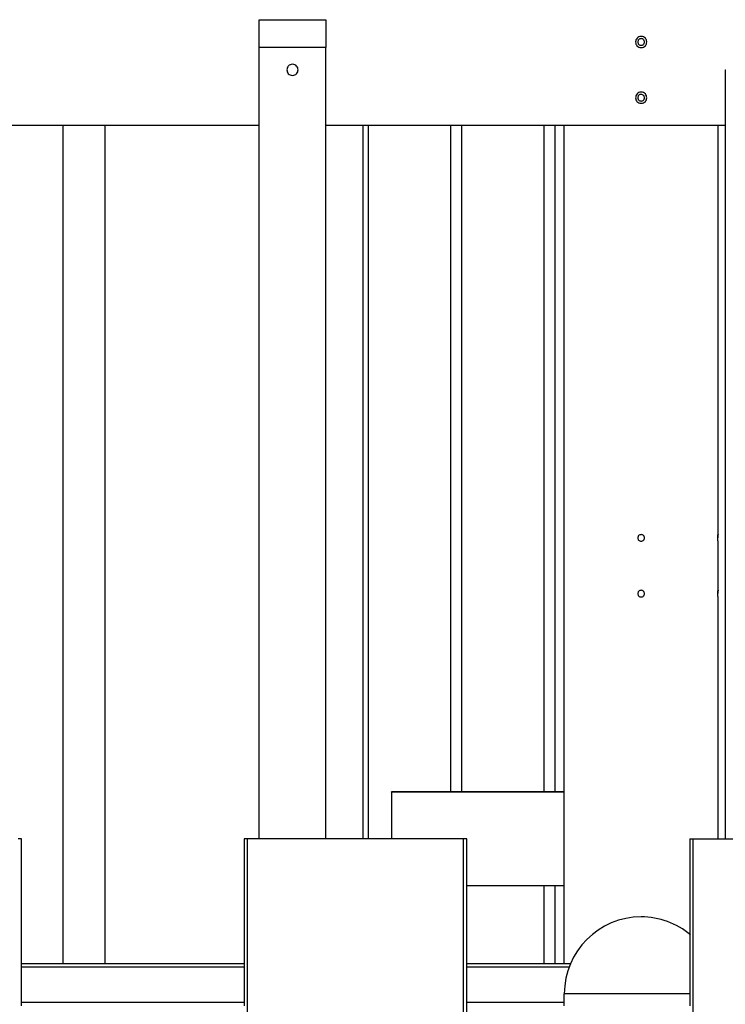
# Model space of a CAD drawing. Extents: x -70 to 70, y -26 to 26.
# Drawn here: x -33 to -27, y 0 to 9 of the extents above; entities that cross this region are included whole.
import ezdxf

# ---------------------------------------------------------------- set-up
doc = ezdxf.new("R2010")
doc.units = 0
doc.layers.get('0').update_dxf_attribs({"linetype": 'CONTINUOUS'})

msp = doc.modelspace()

# ---------------------------------------------------------------- linework, layer by layer
at = {"color": 0}
for points in [[(-30.9314, 8.6272), (-30.9314, 8.8772)], [(-30.9314, 8.8772), (-30.3312, 8.8772)], [(-30.3312, 8.8772), (-30.3312, 8.6272)], [(-27.5003, 8.7272), (-27.5003, 8.7272), (-27.5119, 8.726), (-27.522, 8.7228), (-27.5305, 8.7178), (-27.5376, 8.7115), (-27.5429, 8.7038), (-27.5469, 8.6954), (-27.5492, 8.6864), (-27.5501, 8.6772), (-27.5492, 8.6677), (-27.5469, 8.6587), (-27.543, 8.6503), (-27.5377, 8.6428), (-27.5306, 8.6363), (-27.522, 8.6315), (-27.5119, 8.6283), (-27.5003, 8.6274), (-27.5003, 8.6274), (-27.4884, 8.6283), (-27.4783, 8.6315), (-27.4697, 8.6363), (-27.4627, 8.6428), (-27.4571, 8.6502), (-27.4533, 8.6586), (-27.451, 8.6676), (-27.4503, 8.6771), (-27.451, 8.6863), (-27.4533, 8.6953), (-27.4571, 8.7037), (-27.4627, 8.7114), (-27.4697, 8.7177), (-27.4783, 8.7227), (-27.4884, 8.7259), (-27.5003, 8.7271), (-27.5003, 8.7271), (-27.5003, 8.7271), (-27.5003, 8.7271), (-27.5003, 8.7271), (-27.5003, 8.7271), (-27.5003, 8.7271), (-27.5003, 8.7271), (-27.5003, 8.7271), (-27.5003, 8.7271), (-27.5003, 8.7271), (-27.5003, 8.7271), (-27.5003, 8.7271), (-27.5003, 8.7271), (-27.5003, 8.7271), (-27.5003, 8.7271), (-27.5003, 8.7271), (-27.5003, 8.7272)], [(-27.5003, 8.7072), (-27.5003, 8.7072), (-27.5071, 8.7064), (-27.5132, 8.7045), (-27.5184, 8.7015), (-27.5227, 8.6978), (-27.5259, 8.6932), (-27.5282, 8.6881), (-27.5296, 8.6826), (-27.5302, 8.6772), (-27.5296, 8.6715), (-27.5282, 8.6661), (-27.5259, 8.661), (-27.5227, 8.6566), (-27.5184, 8.6527), (-27.5132, 8.6498), (-27.5071, 8.6479), (-27.5003, 8.6474), (-27.5003, 8.6474), (-27.4932, 8.6479), (-27.4871, 8.6498), (-27.4819, 8.6526), (-27.4778, 8.6565), (-27.4744, 8.6609), (-27.4722, 8.666), (-27.4708, 8.6714), (-27.4704, 8.6771), (-27.4708, 8.6825), (-27.4722, 8.688), (-27.4744, 8.6931), (-27.4778, 8.6977), (-27.4819, 8.7014), (-27.4871, 8.7044), (-27.4932, 8.7063), (-27.5003, 8.7071), (-27.5003, 8.7071), (-27.5003, 8.7071), (-27.5003, 8.7071), (-27.5003, 8.7071), (-27.5003, 8.7071), (-27.5003, 8.7071), (-27.5003, 8.7071), (-27.5003, 8.7071), (-27.5003, 8.7071), (-27.5003, 8.7071), (-27.5003, 8.7071), (-27.5003, 8.7071), (-27.5003, 8.7071), (-27.5003, 8.7071), (-27.5003, 8.7071), (-27.5003, 8.7071), (-27.5003, 8.7072)], [(-30.9314, 1.5251), (-30.9314, 8.6272)], [(-30.3312, 8.6272), (-30.9314, 8.6272)], [(-30.3312, 1.5251), (-30.3312, 8.6272)], [(-30.6312, 8.4771), (-30.6312, 8.4771), (-30.6428, 8.4759), (-30.6529, 8.4727), (-30.6614, 8.4677), (-30.6685, 8.4614), (-30.6738, 8.4537), (-30.6778, 8.4453), (-30.6801, 8.4363), (-30.681, 8.4271), (-30.6801, 8.4176), (-30.6778, 8.4086), (-30.6739, 8.4002), (-30.6686, 8.3927), (-30.6615, 8.3862), (-30.6529, 8.3814), (-30.6428, 8.3782), (-30.6312, 8.3773), (-30.6312, 8.3773), (-30.6193, 8.3782), (-30.6092, 8.3814), (-30.6006, 8.3862), (-30.5936, 8.3927), (-30.588, 8.4001), (-30.5842, 8.4085), (-30.5819, 8.4175), (-30.5812, 8.427), (-30.5819, 8.4362), (-30.5842, 8.4452), (-30.588, 8.4536), (-30.5936, 8.4613), (-30.6006, 8.4676), (-30.6092, 8.4726), (-30.6193, 8.4758), (-30.6312, 8.477), (-30.6312, 8.477), (-30.6312, 8.477), (-30.6312, 8.477), (-30.6312, 8.477), (-30.6312, 8.477), (-30.6312, 8.477), (-30.6312, 8.477), (-30.6312, 8.477), (-30.6312, 8.477), (-30.6312, 8.477), (-30.6312, 8.477), (-30.6312, 8.477), (-30.6312, 8.477), (-30.6312, 8.477), (-30.6312, 8.477), (-30.6312, 8.477), (-30.6312, 8.4771)], [(-26.7451, 8.4271), (-26.7441, 8.4271)], [(-26.7451, 8.4271), (-26.7451, 1.5251)], [(-27.5003, 8.227), (-27.5003, 8.227), (-27.5119, 8.2258), (-27.522, 8.2226), (-27.5305, 8.2176), (-27.5376, 8.2113), (-27.5429, 8.2036), (-27.5469, 8.1952), (-27.5492, 8.1862), (-27.5501, 8.177), (-27.5492, 8.1675), (-27.5469, 8.1585), (-27.543, 8.1501), (-27.5377, 8.1426), (-27.5306, 8.1361), (-27.522, 8.1313), (-27.5119, 8.1281), (-27.5003, 8.1272), (-27.5003, 8.1272), (-27.4884, 8.1281), (-27.4783, 8.1313), (-27.4697, 8.1361), (-27.4627, 8.1426), (-27.4571, 8.15), (-27.4533, 8.1584), (-27.451, 8.1674), (-27.4503, 8.1769), (-27.451, 8.1861), (-27.4533, 8.1951), (-27.4571, 8.2035), (-27.4627, 8.2112), (-27.4697, 8.2175), (-27.4783, 8.2225), (-27.4884, 8.2257), (-27.5003, 8.2269), (-27.5003, 8.2269), (-27.5003, 8.2269), (-27.5003, 8.2269), (-27.5003, 8.2269), (-27.5003, 8.2269), (-27.5003, 8.2269), (-27.5003, 8.2269), (-27.5003, 8.2269), (-27.5003, 8.2269), (-27.5003, 8.2269), (-27.5003, 8.2269), (-27.5003, 8.2269), (-27.5003, 8.2269), (-27.5003, 8.2269), (-27.5003, 8.2269), (-27.5003, 8.2269), (-27.5003, 8.227)], [(-27.5003, 8.207), (-27.5003, 8.207), (-27.5071, 8.2062), (-27.5132, 8.2043), (-27.5184, 8.2013), (-27.5227, 8.1976), (-27.5259, 8.193), (-27.5282, 8.1879), (-27.5296, 8.1824), (-27.5302, 8.177), (-27.5296, 8.1713), (-27.5282, 8.1659), (-27.5259, 8.1608), (-27.5227, 8.1564), (-27.5184, 8.1525), (-27.5132, 8.1496), (-27.5071, 8.1477), (-27.5003, 8.1472), (-27.5003, 8.1472), (-27.4932, 8.1477), (-27.4871, 8.1496), (-27.4819, 8.1524), (-27.4778, 8.1563), (-27.4744, 8.1607), (-27.4722, 8.1658), (-27.4708, 8.1712), (-27.4704, 8.1769), (-27.4708, 8.1823), (-27.4722, 8.1878), (-27.4744, 8.1929), (-27.4778, 8.1975), (-27.4819, 8.2012), (-27.4871, 8.2042), (-27.4932, 8.2061), (-27.5003, 8.2069), (-27.5003, 8.2069), (-27.5003, 8.2069), (-27.5003, 8.2069), (-27.5003, 8.2069), (-27.5003, 8.2069), (-27.5003, 8.2069), (-27.5003, 8.2069), (-27.5003, 8.2069), (-27.5003, 8.2069), (-27.5003, 8.2069), (-27.5003, 8.2069), (-27.5003, 8.2069), (-27.5003, 8.2069), (-27.5003, 8.2069), (-27.5003, 8.2069), (-27.5003, 8.2069), (-27.5003, 8.207)], [(-30.9314, 7.927), (-35.9327, 7.927)], [(-32.6918, 7.927), (-32.6918, 0.4048)], [(-32.3117, 0.4048), (-32.3117, 7.927)], [(-26.7451, 7.927), (-30.3312, 7.927)], [(-29.9995, 7.927), (-29.9995, 1.5251)], [(-29.9494, 1.5251), (-29.9494, 7.927)], [(-29.2092, 1.9453), (-29.2092, 7.927)], [(-29.1114, 1.9453), (-29.1114, 7.927)], [(-28.3712, 1.9453), (-28.3712, 7.927)], [(-28.2732, 1.9453), (-28.2732, 7.927)], [(-28.1905, 0.4048), (-28.1905, 7.9269)], [(-26.8102, 4.2559), (-26.8102, 7.9269)], [(-27.5003, 4.2558), (-27.5003, 4.2558), (-27.5071, 4.255), (-27.5132, 4.2531), (-27.5184, 4.2501), (-27.5227, 4.2464), (-27.5259, 4.2418), (-27.5282, 4.2367), (-27.5296, 4.2312), (-27.5302, 4.2258), (-27.5296, 4.2201), (-27.5282, 4.2147), (-27.5259, 4.2096), (-27.5227, 4.2052), (-27.5184, 4.2013), (-27.5132, 4.1984), (-27.5071, 4.1965), (-27.5003, 4.196), (-27.5003, 4.196), (-27.4932, 4.1965), (-27.4871, 4.1984), (-27.4819, 4.2012), (-27.4778, 4.2051), (-27.4744, 4.2095), (-27.4722, 4.2146), (-27.4708, 4.22), (-27.4704, 4.2257), (-27.4708, 4.2311), (-27.4722, 4.2366), (-27.4744, 4.2417), (-27.4778, 4.2463), (-27.4819, 4.25), (-27.4871, 4.253), (-27.4932, 4.2549), (-27.5003, 4.2557), (-27.5003, 4.2557), (-27.5003, 4.2557), (-27.5003, 4.2557), (-27.5003, 4.2557), (-27.5003, 4.2557), (-27.5003, 4.2557), (-27.5003, 4.2557), (-27.5003, 4.2557), (-27.5003, 4.2557), (-27.5003, 4.2557), (-27.5003, 4.2557), (-27.5003, 4.2557), (-27.5003, 4.2557), (-27.5003, 4.2557), (-27.5003, 4.2557), (-27.5003, 4.2557), (-27.5003, 4.2558)], [(-26.8108, 4.2259), (-26.8108, 4.2264), (-26.8108, 4.2269), (-26.8108, 4.2273), (-26.8108, 4.2278), (-26.8108, 4.2283), (-26.8108, 4.2288), (-26.8108, 4.2292), (-26.8108, 4.2297), (-26.8108, 4.2302), (-26.8108, 4.2307), (-26.8108, 4.2311), (-26.8108, 4.2316), (-26.8108, 4.2321), (-26.8108, 4.2325), (-26.8108, 4.233), (-26.8108, 4.2334), (-26.8108, 4.2339), (-26.8108, 4.2344), (-26.8108, 4.2348), (-26.8108, 4.2353), (-26.8108, 4.2358), (-26.8107, 4.2362), (-26.8107, 4.2366), (-26.8107, 4.2371), (-26.8107, 4.2375), (-26.8107, 4.2379), (-26.8107, 4.2384), (-26.8107, 4.2388), (-26.8107, 4.2392), (-26.8107, 4.2397), (-26.8107, 4.2401), (-26.8107, 4.2405), (-26.8106, 4.241), (-26.8106, 4.2414), (-26.8106, 4.2418), (-26.8106, 4.2422), (-26.8106, 4.2426), (-26.8106, 4.243), (-26.8106, 4.2434), (-26.8106, 4.2438), (-26.8106, 4.2441), (-26.8105, 4.2445), (-26.8105, 4.2449), (-26.8105, 4.2453), (-26.8105, 4.2456), (-26.8105, 4.246), (-26.8105, 4.2463), (-26.8105, 4.2466), (-26.8105, 4.247), (-26.8104, 4.2473), (-26.8104, 4.2477), (-26.8104, 4.248), (-26.8104, 4.2483), (-26.8104, 4.2486), (-26.8104, 4.249), (-26.8104, 4.2492), (-26.8104, 4.2496), (-26.8104, 4.2498), (-26.8103, 4.2501), (-26.8103, 4.2504), (-26.8103, 4.2507), (-26.8103, 4.251), (-26.8103, 4.2512), (-26.8103, 4.2515), (-26.8103, 4.2517), (-26.8103, 4.2519), (-26.8103, 4.2522), (-26.8102, 4.2524), (-26.8102, 4.2526), (-26.8102, 4.2529), (-26.8102, 4.253), (-26.8102, 4.2533), (-26.8102, 4.2535), (-26.8102, 4.2536), (-26.8102, 4.2538), (-26.8102, 4.254), (-26.8102, 4.2542), (-26.8102, 4.2543), (-26.8102, 4.2544), (-26.8102, 4.2546), (-26.8102, 4.2548), (-26.8102, 4.2548), (-26.8102, 4.2549), (-26.8102, 4.2551), (-26.8102, 4.2552), (-26.8102, 4.2553), (-26.8102, 4.2554), (-26.8102, 4.2554), (-26.8102, 4.2555), (-26.8102, 4.2556), (-26.8102, 4.2557), (-26.8102, 4.2557), (-26.8102, 4.2558), (-26.8102, 4.2558), (-26.8102, 4.2559), (-26.8102, 4.2559), (-26.8102, 4.2559), (-26.8102, 4.2559), (-26.8102, 4.2559)], [(-26.8102, 4.2559), (-26.8102, 4.2559), (-26.8102, 4.2558), (-26.8102, 4.2557), (-26.8102, 4.2556), (-26.8102, 4.2554), (-26.8102, 4.2553), (-26.8102, 4.255), (-26.8102, 4.2548), (-26.8102, 4.2545), (-26.8102, 4.2542), (-26.8102, 4.2539), (-26.8102, 4.2535), (-26.8102, 4.2531), (-26.8102, 4.2528), (-26.8102, 4.2523), (-26.8103, 4.2518), (-26.8103, 4.2513), (-26.8103, 4.2508), (-26.8103, 4.2503), (-26.8104, 4.2497), (-26.8104, 4.2491), (-26.8104, 4.2485), (-26.8104, 4.2479), (-26.8105, 4.2472), (-26.8105, 4.2465), (-26.8105, 4.2458), (-26.8105, 4.2451), (-26.8105, 4.2443), (-26.8106, 4.2435), (-26.8106, 4.2428), (-26.8106, 4.242), (-26.8106, 4.2412), (-26.8107, 4.2403), (-26.8107, 4.2396), (-26.8107, 4.2387), (-26.8107, 4.2378), (-26.8107, 4.237), (-26.8107, 4.2361), (-26.8108, 4.2353), (-26.8108, 4.2343), (-26.8108, 4.2334), (-26.8108, 4.2325), (-26.8108, 4.2315), (-26.8108, 4.2306), (-26.8108, 4.2297), (-26.8108, 4.2288), (-26.8108, 4.2278), (-26.8108, 4.2269), (-26.8108, 4.2259)], [(-26.8102, 4.1959), (-26.8102, 4.1961), (-26.8102, 4.1963), (-26.8102, 4.1967), (-26.8102, 4.1972), (-26.8102, 4.1979), (-26.8102, 4.1986), (-26.8102, 4.1995), (-26.8103, 4.2004), (-26.8103, 4.2014), (-26.8104, 4.2026), (-26.8104, 4.2038), (-26.8105, 4.2051), (-26.8105, 4.2065), (-26.8106, 4.208), (-26.8106, 4.2095), (-26.8107, 4.2113), (-26.8107, 4.2129), (-26.8107, 4.2147), (-26.8108, 4.2164), (-26.8108, 4.2183), (-26.8108, 4.2202), (-26.8108, 4.2221), (-26.8108, 4.224), (-26.8108, 4.2259)], [(-26.8102, 3.7558), (-26.8102, 4.1959)], [(-27.5003, 3.7557), (-27.5003, 3.7557), (-27.5071, 3.7549), (-27.5132, 3.753), (-27.5184, 3.75), (-27.5227, 3.7463), (-27.5259, 3.7417), (-27.5282, 3.7366), (-27.5296, 3.7311), (-27.5302, 3.7257), (-27.5296, 3.72), (-27.5282, 3.7146), (-27.5259, 3.7095), (-27.5227, 3.7051), (-27.5184, 3.7012), (-27.5132, 3.6983), (-27.5071, 3.6964), (-27.5003, 3.6959), (-27.5003, 3.6959), (-27.4932, 3.6964), (-27.4871, 3.6983), (-27.4819, 3.7011), (-27.4778, 3.705), (-27.4744, 3.7094), (-27.4722, 3.7145), (-27.4708, 3.7199), (-27.4704, 3.7256), (-27.4708, 3.731), (-27.4722, 3.7365), (-27.4744, 3.7416), (-27.4778, 3.7462), (-27.4819, 3.7499), (-27.4871, 3.7529), (-27.4932, 3.7548), (-27.5003, 3.7556), (-27.5003, 3.7556), (-27.5003, 3.7556), (-27.5003, 3.7556), (-27.5003, 3.7556), (-27.5003, 3.7556), (-27.5003, 3.7556), (-27.5003, 3.7556), (-27.5003, 3.7556), (-27.5003, 3.7556), (-27.5003, 3.7556), (-27.5003, 3.7556), (-27.5003, 3.7556), (-27.5003, 3.7556), (-27.5003, 3.7556), (-27.5003, 3.7556), (-27.5003, 3.7556), (-27.5003, 3.7557)], [(-26.8108, 3.7257), (-26.8108, 3.7263), (-26.8108, 3.7267), (-26.8108, 3.7272), (-26.8108, 3.7276), (-26.8108, 3.7282), (-26.8108, 3.7286), (-26.8108, 3.7291), (-26.8108, 3.7295), (-26.8108, 3.73), (-26.8108, 3.7305), (-26.8108, 3.731), (-26.8108, 3.7314), (-26.8108, 3.7319), (-26.8108, 3.7324), (-26.8108, 3.7328), (-26.8108, 3.7333), (-26.8108, 3.7338), (-26.8108, 3.7342), (-26.8108, 3.7347), (-26.8108, 3.7351), (-26.8108, 3.7356), (-26.8107, 3.736), (-26.8107, 3.7365), (-26.8107, 3.737), (-26.8107, 3.7374), (-26.8107, 3.7378), (-26.8107, 3.7382), (-26.8107, 3.7387), (-26.8107, 3.7391), (-26.8107, 3.7395), (-26.8107, 3.74), (-26.8107, 3.7404), (-26.8106, 3.7408), (-26.8106, 3.7413), (-26.8106, 3.7416), (-26.8106, 3.742), (-26.8106, 3.7425), (-26.8106, 3.7428), (-26.8106, 3.7432), (-26.8106, 3.7436), (-26.8106, 3.744), (-26.8105, 3.7444), (-26.8105, 3.7447), (-26.8105, 3.7451), (-26.8105, 3.7455), (-26.8105, 3.7458), (-26.8105, 3.7462), (-26.8105, 3.7465), (-26.8105, 3.7469), (-26.8104, 3.7472), (-26.8104, 3.7476), (-26.8104, 3.7478), (-26.8104, 3.7482), (-26.8104, 3.7485), (-26.8104, 3.7488), (-26.8104, 3.7491), (-26.8104, 3.7494), (-26.8104, 3.7497), (-26.8103, 3.75), (-26.8103, 3.7502), (-26.8103, 3.7505), (-26.8103, 3.7508), (-26.8103, 3.7511), (-26.8103, 3.7513), (-26.8103, 3.7515), (-26.8103, 3.7518), (-26.8103, 3.752), (-26.8102, 3.7522), (-26.8102, 3.7525), (-26.8102, 3.7527), (-26.8102, 3.7529), (-26.8102, 3.7531), (-26.8102, 3.7533), (-26.8102, 3.7535), (-26.8102, 3.7537), (-26.8102, 3.7539), (-26.8102, 3.7539), (-26.8102, 3.7541), (-26.8102, 3.7543), (-26.8102, 3.7545), (-26.8102, 3.7545), (-26.8102, 3.7547), (-26.8102, 3.7548), (-26.8102, 3.7549), (-26.8102, 3.7551), (-26.8102, 3.7552), (-26.8102, 3.7552), (-26.8102, 3.7553), (-26.8102, 3.7554), (-26.8102, 3.7555), (-26.8102, 3.7555), (-26.8102, 3.7556), (-26.8102, 3.7556), (-26.8102, 3.7557), (-26.8102, 3.7557), (-26.8102, 3.7558), (-26.8102, 3.7558), (-26.8102, 3.7558), (-26.8102, 3.7558)], [(-26.8102, 3.7558), (-26.8102, 3.7557), (-26.8102, 3.7556), (-26.8102, 3.7554), (-26.8102, 3.7553), (-26.8102, 3.7551), (-26.8102, 3.7549), (-26.8102, 3.7546), (-26.8102, 3.7544), (-26.8102, 3.7541), (-26.8102, 3.7538), (-26.8102, 3.7534), (-26.8102, 3.753), (-26.8102, 3.7526), (-26.8102, 3.7521), (-26.8103, 3.7517), (-26.8103, 3.7512), (-26.8103, 3.7507), (-26.8103, 3.7501), (-26.8104, 3.7495), (-26.8104, 3.7489), (-26.8104, 3.7483), (-26.8104, 3.7477), (-26.8105, 3.747), (-26.8105, 3.7464), (-26.8105, 3.7457), (-26.8105, 3.7449), (-26.8105, 3.7442), (-26.8106, 3.7434), (-26.8106, 3.7426), (-26.8106, 3.7419), (-26.8106, 3.7411), (-26.8107, 3.7402), (-26.8107, 3.7394), (-26.8107, 3.7386), (-26.8107, 3.7377), (-26.8107, 3.7369), (-26.8107, 3.736), (-26.8108, 3.7351), (-26.8108, 3.7342), (-26.8108, 3.7332), (-26.8108, 3.7324), (-26.8108, 3.7314), (-26.8108, 3.7305), (-26.8108, 3.7295), (-26.8108, 3.7286), (-26.8108, 3.7276), (-26.8108, 3.7267), (-26.8108, 3.7257)], [(-26.8102, 3.6958), (-26.8102, 3.6959), (-26.8102, 3.6962), (-26.8102, 3.6966), (-26.8102, 3.6971), (-26.8102, 3.6977), (-26.8102, 3.6985), (-26.8102, 3.6992), (-26.8103, 3.7002), (-26.8103, 3.7012), (-26.8104, 3.7024), (-26.8104, 3.7036), (-26.8105, 3.7049), (-26.8105, 3.7064), (-26.8106, 3.7079), (-26.8106, 3.7094), (-26.8107, 3.7111), (-26.8107, 3.7128), (-26.8107, 3.7145), (-26.8108, 3.7163), (-26.8108, 3.7181), (-26.8108, 3.72), (-26.8108, 3.7219), (-26.8108, 3.7238), (-26.8108, 3.7257)], [(-26.8102, 1.5251), (-26.8102, 3.6957)], [(-29.7416, 1.9441), (-29.7416, 1.9453)], [(-28.1905, 1.9453), (-29.7416, 1.9453)], [(-29.7416, 1.9441), (-29.7416, 1.5251)], [(-28.1905, 1.9441), (-29.7416, 1.9441)], [(-33.0656, 1.5251), (-33.0956, 1.5251)], [(-33.0656, 0.0247), (-33.0656, 1.5251)], [(-31.0351, 1.5251), (-31.0651, 1.5251)], [(-31.0651, 1.5251), (-31.0651, 0.0247)], [(-29.0945, 1.5251), (-31.0351, 1.5251)], [(-31.0351, -6.8728), (-31.0351, 1.5251)], [(-29.0644, 1.5251), (-29.0945, 1.5251)], [(-29.0945, -4.9323), (-29.0945, 1.5251)], [(-29.0644, -4.9022), (-29.0644, 1.5251)], [(-27.0639, 1.5251), (-27.0639, 0.0247)], [(-27.0639, 1.5251), (-27.0339, 1.5251)], [(-27.0339, 1.5251), (-25.0933, 1.5251)], [(-27.0339, -18.3306), (-27.0339, 1.5251)], [(-29.0644, 1.1061), (-28.1905, 1.1061)], [(-29.0644, 1.105), (-28.1905, 1.105)], [(-28.3712, 0.4048), (-28.3712, 1.105)], [(-28.2732, 0.4048), (-28.2732, 1.105)], [(-27.5003, 0.8248), (-27.5003, 0.8248), (-27.5706, 0.8211), (-27.639, 0.8106), (-27.7049, 0.7935), (-27.7684, 0.7703), (-27.8286, 0.7411), (-27.8855, 0.7065), (-27.9386, 0.6667), (-27.9878, 0.6222), (-28.0323, 0.573), (-28.0721, 0.5199), (-28.1067, 0.463), (-28.136, 0.4028), (-28.1592, 0.3393), (-28.1763, 0.2734), (-28.1868, 0.205), (-28.1905, 0.1347), (-28.1905, 0.1347), (-28.1905, 0.1347), (-28.1905, 0.1347), (-28.1905, 0.1347), (-28.1905, 0.1347), (-28.1905, 0.1347), (-28.1905, 0.1347), (-28.1905, 0.1347), (-28.1905, 0.1347), (-28.1905, 0.1347), (-28.1905, 0.1347), (-28.1905, 0.1347), (-28.1905, 0.1347), (-28.1905, 0.1347), (-28.1905, 0.1347), (-28.1905, 0.1347), (-28.1905, 0.1347)], [(-27.5003, 0.8248), (-27.5003, 0.8248), (-27.5706, 0.8211), (-27.639, 0.8106), (-27.7049, 0.7935), (-27.7684, 0.7703), (-27.8286, 0.7411), (-27.8855, 0.7065), (-27.9386, 0.6667), (-27.9878, 0.6222), (-28.0323, 0.573), (-28.0721, 0.5199), (-28.1067, 0.463), (-28.136, 0.4028), (-28.1592, 0.3393), (-28.1763, 0.2734), (-28.1868, 0.205), (-28.1905, 0.1347), (-28.1905, 0.1347), (-28.1905, 0.1347), (-28.1905, 0.1347), (-28.1905, 0.1347), (-28.1905, 0.1347), (-28.1905, 0.1347), (-28.1905, 0.1347), (-28.1905, 0.1347), (-28.1905, 0.1347), (-28.1905, 0.1347), (-28.1905, 0.1347), (-28.1905, 0.1347), (-28.1905, 0.1347), (-28.1905, 0.1347), (-28.1905, 0.1347), (-28.1905, 0.1347), (-28.1905, 0.1347)], [(-27.0582, 0.6631), (-27.0582, 0.6631), (-27.0812, 0.6817), (-27.1052, 0.6994), (-27.13, 0.7159), (-27.1556, 0.7315), (-27.1817, 0.7459), (-27.2086, 0.7592), (-27.2359, 0.7712), (-27.264, 0.7823), (-27.2923, 0.7919), (-27.3212, 0.8005), (-27.3503, 0.8077), (-27.3799, 0.8139), (-27.4096, 0.8185), (-27.4397, 0.822), (-27.4699, 0.824), (-27.5003, 0.8248), (-27.5003, 0.8248), (-27.5003, 0.8248), (-27.5003, 0.8248), (-27.5003, 0.8248), (-27.5003, 0.8248), (-27.5003, 0.8248), (-27.5003, 0.8248), (-27.5003, 0.8248), (-27.5003, 0.8248), (-27.5003, 0.8248), (-27.5003, 0.8248), (-27.5003, 0.8248), (-27.5003, 0.8248), (-27.5003, 0.8248), (-27.5003, 0.8248), (-27.5003, 0.8248), (-27.5003, 0.8248)], [(-27.0582, 0.6631), (-27.0582, 0.6631), (-27.0812, 0.6817), (-27.1052, 0.6994), (-27.13, 0.7159), (-27.1556, 0.7315), (-27.1817, 0.7459), (-27.2086, 0.7592), (-27.2359, 0.7712), (-27.264, 0.7823), (-27.2923, 0.7919), (-27.3212, 0.8005), (-27.3503, 0.8077), (-27.3799, 0.8139), (-27.4096, 0.8185), (-27.4397, 0.822), (-27.4699, 0.824), (-27.5003, 0.8248), (-27.5003, 0.8248), (-27.5003, 0.8248), (-27.5003, 0.8248), (-27.5003, 0.8248), (-27.5003, 0.8248), (-27.5003, 0.8248), (-27.5003, 0.8248), (-27.5003, 0.8248), (-27.5003, 0.8248), (-27.5003, 0.8248), (-27.5003, 0.8248), (-27.5003, 0.8248), (-27.5003, 0.8248), (-27.5003, 0.8248), (-27.5003, 0.8248), (-27.5003, 0.8248), (-27.5003, 0.8248)], [(-33.0656, 0.4048), (-31.0651, 0.4048)], [(-33.0656, 0.3748), (-31.0651, 0.3748)], [(-29.0644, 0.4048), (-28.1316, 0.4048)], [(-29.0644, 0.3748), (-28.1447, 0.3748)], [(-27.0639, 0.1347), (-28.1905, 0.1347)], [(-28.1905, 0.0247), (-28.1905, 0.1347)], [(-31.0651, 0.0547), (-33.0656, 0.0547)], [(-28.1905, 0.0547), (-29.0644, 0.0547)]]:
    msp.add_lwpolyline(points, dxfattribs=at)

doc.saveas('drawing.dxf')
